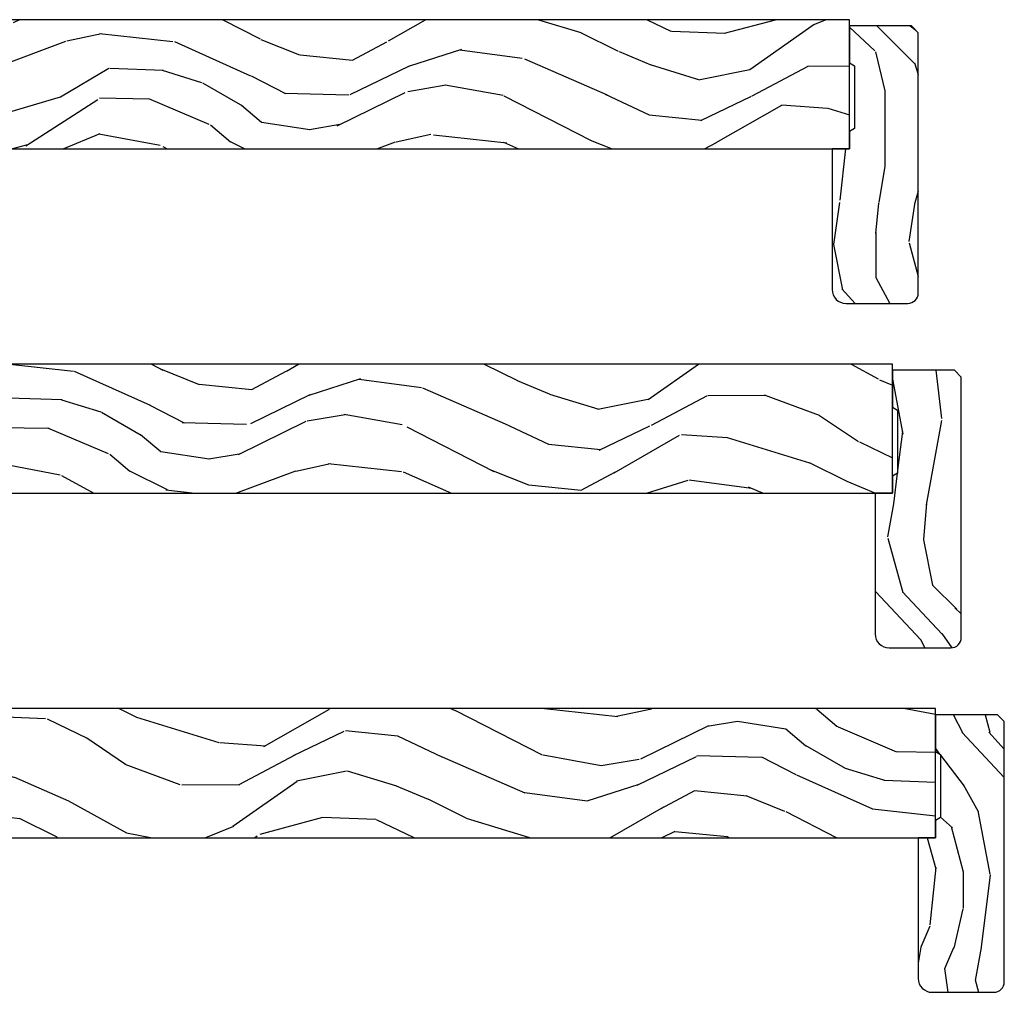
# Model space of a CAD drawing. Units: inches. Extents: x -6 to 499, y 2 to 180.
# Drawn here: x 116 to 121, y 122 to 128 of the extents above; entities that cross this region are included whole.
import ezdxf

# ---------------------------------------------------------------- set-up
doc = ezdxf.new("R2010")
doc.units = ezdxf.units.IN
doc.header["$MEASUREMENT"] = 0
for name, color, linetype in [('zp-sect-rein', 104, 'Continuous'), ('ZP-SECT-WDHA', 11, 'Continuous'), ('ZP-SECT-WOOD', 104, 'Continuous')]:
    doc.layers.add(name, color=color, linetype=linetype)
pattern_1 = [(338.2364, (0.7195159832233458, 0.3251312988845712), (-20.45396798290167, 8.344771374467813), [0.240832, -23.842358]), (354.3099, (0.9431816905600385, 0.2358359946318842), (8.235181511295936, -0.4263690944681515), [0.305942, -9.892097999999999]), (27.99999999999997, (1.247615419632268, 0.2055027685728419), (0.5847435903937092, 1.91261010378108), [0.226274, -2.602152]), (29.84759999999999, (1.447403653342008, 0.3117320567713477), (35.5476882888315, 20.50272857977592), [0.4386339999999998, -43.42478999999997]), (355.9945999999999, (1.827854025642182, 0.5300380672626943), (-18.38297247813529, 1.437476743240219), [0.2668339999999997, -26.41649399999998]), (342.9999999999999, (2.094035564475973, 0.5113997093925491), (2.497352921371545, 1.327866102480597), [0.5, -1.5]), (333.5377, (2.572187942457447, 0.3652138570312218), (-8.978306718050993, 4.836323452587553), [0.2433099999999998, -11.92221399999999]), (337.2893999999999, (0.877396703773627, 0.8415358671046533), (-16.6287403265194, 7.175302374271589), [0.200998, -19.898754]), (342.9999999999999, (1.062810220871768, 0.7639354310408635), (2.497352921371545, 1.327866102480597), [0.3, -1.7]), (11.3008, (1.349701647660652, 0.6762239196240216), (24.54716094300748, 5.043499394239711), [0.2952959999999997, -29.23434999999998]), (35.12499999999999, (1.639272922872237, 0.7340899422309803), (-10.57415813511433, -7.224071108844607), [0.4560699999999996, -22.34743799999998]), (22.28939999999997, (2.012292068242061, 0.9964955770552706), (14.3993751268171, 6.054586024953071), [0.2842539999999998, -28.14108799999999]), (349.3402, (2.275306021404049, 1.104308658089622), (15.88561928555968, -2.765334394382434), [0.362216, -17.748554]), (331.1113, (2.631270601739629, 1.037307034627929), (-25.02229161617254, 13.9242548396384), [0.38833, -38.444646]), (336.2902, (1.058667160701702, 1.434444815801726), (16.62874768410003, -7.175289077572963), [0.3423439999999997, -33.89213999999997]), (346.3665, (1.372115909540241, 1.296786245957492), (31.18650071420278, -7.443263674111086), [0.3405879999999997, -33.71818599999996]), (16.69009999999998, (1.703106960662126, 1.216505961471057), (-4.409962367830815, -0.7431255040166717), [0.360556, -6.850548]), (30.48959999999997, (2.048472728395552, 1.320055401246805), (25.55825994297176, 15.19129255384613), [0.325576, -32.232064]), (357.9313999999999, (2.329028983840885, 1.485246767638955), (22.79293410148564, -0.694355106766557), [0.310484, -30.737866]), (342.9999999999999, (2.63931014700762, 1.474039636699104), (2.497352921371545, 1.327866102480597), [0.24, -1.76]), (330.0054, (2.868823288438762, 1.403870427565721), (16.04400167334359, -9.08790552465111), [0.2668339999999997, -26.41649399999998]), (342.9999999999999, (1.213018552314679, -0.1812827750709403), (2.497352921371545, 1.327866102480597), [0, -2]), (206.1524, (1.568495395401158, 0.02374457439566413), (36.87554735843706, 18.00538888531857), [0.438634, -43.42479]), (189.5651, (1.759509771521664, 1.743021605044078), (-2.497352076502219, -1.327869099233074), [0.1788859999999999, -4.293249999999995]), (171.1301, (1.583111274189719, 1.713296697322676), (-12.0603996767767, 1.595852046107209), [0.282842, -13.859292]), (139.8014, (1.303651074331185, 1.75690858440646), (-8.393559450670802, 6.748938448303026), [0.152316, -15.07923]), (9.565099999999951, (1.568495395401158, 0.02374457439566413), (2.497352076502219, 1.327869099233074), [0.2236059999999999, -4.248529999999999]), (349.7098, (1.788993517066046, 0.06090070904735967), (-17.79822734718652, 3.350093459302559), [0.3423439999999997, -33.89213999999997]), (332.8752999999999, (2.12583200228238, -0.0002534803197704605), (30.76012413734088, -15.67848221527705), [0.568858, -56.31699200000001]), (332.6952, (0.6551942081843549, 0.1147442525727911), (10.89091849633434, -5.421060729349785), [0.223606, -22.137072]), (358.5241, (0.8538863863072947, 0.01217028729524827), (-22.79293551970828, 0.6943538178398263), [0.37363, -36.989452]), (25.87889999999998, (1.227393268926278, 0.002546949191355452), (-31.88084594068392, -15.34964888471387), [0.3820999999999997, -37.82784599999997]), (17.69519999999998, (1.571175243823802, 0.169322108419351), (23.21929303946757, 7.54085231283922), [0.316228, -31.306548]), (352.4623, (1.872441387224285, 0.2654403212648049), (10.14779136076372, -1.011111546693652), [0.364966, -11.80056]), (336.4180999999999, (2.234253401654371, 0.2175647929224169), (-31.34488541092399, 13.76583238823938), [0.5234499999999999, -51.82155999999999]), (334.8698999999999, (0.8013800605456822, 0.5928966305542644), (-10.89091361125097, 5.421068605812719), [0.282842, -13.859292]), (354.3099, (1.057450524026422, 0.472780362993376), (8.235181511295936, -0.4263690944681515), [0.305942, -9.892097999999999]), (25.51039999999999, (1.361884253098708, 0.4424471369343337), (-26.88614988798455, -12.6938947911933), [0.325576, -32.23206399999999]), (27.99999999999997, (1.65571916956884, 0.5826649741127312), (0.5847435903937092, 1.91261010378108), [0.367696, -2.460732]), (0.353999999999941, (1.980375049347174, 0.755287567435289), (-27.20289793979688, -0.04876202922805228), [0.335262, -33.190848]), (339.6335, (2.315629741727605, 0.7573590975202933), (-30.01700107381326, 11.26852463519538), [0.340588, -33.718186]), (325.8973, (2.634925924660593, 0.6388266227952499), (17.37187083675603, -11.58525502309057), [0.2720299999999999, -26.930912]), (334.2538, (0.9475659129070664, 1.071049008535738), (12.80351945054413, -6.005821017315291), [0.263058, -26.042834]), (357.9313999999999, (1.184510281268558, 0.9567801750694116), (22.79293410148564, -0.694355106766557), [0.310484, -30.737866]), (15.0054, (1.494791444435293, 0.94557304412956), (-11.31727641611973, -2.81411421973526), [0.37736, -18.490604]), (32.89909999999998, (1.859283307288024, 1.043275049810859), (-28.64036637139408, -18.43175097613515), [0.49679, -49.18218]), (358.9453999999999, (2.276402076990792, 1.313111911565557), (-8.235181634652655, 0.4263644116476328), [0.291204, -14.269016]), (336.991, (2.567557145038279, 1.307752214720267), (18.54135163249375, -7.760042155334043), [0.3820999999999999, -37.82784599999999]), (319.8013999999999, (2.919258084115313, 1.158398776687136), (8.3935594506708, -6.748938448303027), [0.152316, -15.07923]), (333.5377, (1.122988935740693, 1.64483186211362), (-8.978306718050993, 4.836323452587553), [0.2433099999999998, -11.92221399999999]), (353.008, (1.340807208982937, 1.536410462741628), (22.20819262847393, -2.606951578708775), [0.345254, -34.1801]), (20.40539999999999, (1.683493128293719, 1.494382368493689), (30.71134915766888, 11.52445423798902), [0.428018, -42.37385]), (12.0546, (1.49990997910362, -0.2689942864877821), (15.72724097270063, 3.557234008732979), [0.205912, -20.385348]), (353.7843, (1.701282005649205, -0.2259907177415243), (-32.35598179133584, 3.618064673815977), [0.4275519999999998, -42.32756599999997]), (335.8749999999999, (2.126319739531539, -0.2722824532480672), (-12.80352490518391, 6.005810314090473), [0.4837359999999999, -15.64078])]

# ---------------------------------------------------------------- blocks, each defined once
blk = doc.blocks.new('CS AS SPD OGEE (13-16 IG) J V Exterior Panel Config 4 QUAD')
at = {"layer": 'ZP-SECT-WDHA'}
h = blk.add_hatch(dxfattribs=at)
h.set_pattern_fill('WOOD3', color=256, scale=2, angle=163, style=0, pattern_type=2)
h.set_pattern_definition([(158.2364, (0.5207032240117542, -1.075157663843868), (20.45396798290167, -8.344771374467795), [0.240832, -23.842358]), (174.3099, (0.2970375166750614, -0.9858623595911524), (-8.235181511295936, 0.4263690944681446), [0.305942, -9.892097999999999]), (208, (-0.007396212397168256, -0.9555291335321101), (-0.5847435903937076, -1.91261010378108), [0.226274, -2.602152]), (209.8476000000001, (-0.2071844461069077, -1.061758421730559), (-35.54768828883148, -20.50272857977595), [0.438634, -43.42479]), (175.9946, (-0.5876348184070821, -1.280064432221906), (18.38297247813529, -1.437476743240203), [0.266834, -26.416494]), (163, (-0.8538163572408735, -1.261426074351789), (-2.497352921371544, -1.327866102480599), [0.5, -1.5]), (153.5377000000001, (-1.331968735222347, -1.115240221990405), (8.978306718050998, -4.836323452587546), [0.24331, -11.922214]), (157.2894000000001, (0.3628225034614729, -1.591562232063893), (16.62874032651941, -7.175302374271576), [0.200998, -19.898754]), (163, (0.1774089863633321, -1.513961796000103), (-2.497352921371544, -1.327866102480599), [0.3, -1.7]), (191.3008000000001, (-0.1094824404255519, -1.426250284583261), (-24.54716094300747, -5.043499394239731), [0.2952959999999993, -29.23434999999996]), (215.125, (-0.3990537156371374, -1.484116307190192), (10.57415813511433, 7.224071108844617), [0.45607, -22.347438]), (202.2894, (-0.7720728610069614, -1.74652194201451), (-14.3993751268171, -6.054586024953083), [0.284254, -28.141088]), (169.3402, (-1.035086814168949, -1.854335023048861), (-15.88561928555968, 2.76533439438242), [0.3622159999999993, -17.74855399999996]), (151.1113000000001, (-1.39105139450453, -1.787333399587197), (25.02229161617255, -13.92425483963838), [0.38833, -38.444646]), (156.2902000000001, (0.1815520465333975, -2.184471180760994), (-16.62874768410003, 7.175289077572948), [0.3423439999999993, -33.89213999999992]), (166.3665, (-0.1318967023051414, -2.046812610916732), (-31.18650071420278, 7.44326367411106), [0.3405879999999993, -33.71818599999991]), (196.6901, (-0.4628877534270259, -1.966532326430269), (4.409962367830815, 0.7431255040166753), [0.360556, -6.850548]), (210.4896, (-0.8082535211604522, -2.070081766206044), (-25.55825994297175, -15.19129255384615), [0.325576, -32.232064]), (177.9314000000001, (-1.088809776605785, -2.235273132598167), (-22.79293410148565, 0.6943551067665368), [0.3104839999999994, -30.73786599999995]), (163, (-1.39909093977252, -2.2240660016584), (-2.497352921371544, -1.327866102480599), [0.24, -1.76]), (150.0054, (-1.628604081203662, -2.153896792524932), (-16.04400167334359, 9.087905524651095), [0.266834, -26.416494]), (163, (0.02720065492042067, -0.568743589888328), (-2.497352921371544, -1.327866102480599), [0, -2]), (26.1524000000001, (-0.3282761881660576, -0.7737709393548755), (-36.87554735843705, -18.00538888531861), [0.438634, -43.42479]), (9.565100000000033, (-0.519290564286564, -2.493047970003317), (2.497352076502218, 1.327869099233076), [0.178886, -4.29325]), (351.1301, (-0.3428920669546187, -2.463323062281916), (12.0603996767767, -1.595852046107199), [0.282842, -13.859292]), (319.8014000000001, (-0.06343186709608517, -2.506934949365757), (8.393559450670807, -6.748938448303019), [0.152316, -15.07923]), (189.5651, (-0.3282761881660576, -0.7737709393548755), (-2.497352076502218, -1.327869099233076), [0.2236059999999997, -4.24852999999999]), (169.7098000000001, (-0.5487743098309465, -0.8109270740066279), (17.79822734718653, -3.350093459302545), [0.342344, -33.89214]), (152.8753000000001, (-0.8856127950472796, -0.7497728846394409), (-30.7601241373409, 15.67848221527702), [0.568858, -56.31699200000001]), (152.6952000000001, (0.585024999050745, -0.8647706175320025), (-10.89091849633435, 5.421060729349776), [0.223606, -22.137072]), (178.5241, (0.3863328209278052, -0.7621966522544597), (22.79293551970828, -0.6943538178398079), [0.37363, -36.989452]), (205.8789, (0.01282593830882206, -0.7525733141505953), (31.88084594068391, 15.34964888471389), [0.3821, -37.827846]), (197.6952000000001, (-0.3309560365887023, -0.9193484733786192), (-23.21929303946757, -7.54085231283924), [0.316228, -31.306548]), (172.4623000000001, (-0.632222179989185, -1.015466686224045), (-10.14779136076372, 1.011111546693644), [0.364966, -11.80056]), (156.4181000000001, (-0.994034194419271, -0.9675911578816567), (31.344885410924, -13.76583238823935), [0.52345, -51.82156]), (154.8699, (0.4388391466894177, -1.342922995513504), (10.89091361125098, -5.42106860581271), [0.282842, -13.859292]), (174.3099, (0.1827686832086783, -1.222806727952616), (-8.235181511295936, 0.4263690944681446), [0.305942, -9.892097999999999]), (205.5104, (-0.1216650458636082, -1.192473501893573), (26.88614988798453, 12.69389479119332), [0.325576, -32.232064]), (208, (-0.4154999623337403, -1.332691339071999), (-0.5847435903937076, -1.91261010378108), [0.367696, -2.460732]), (180.354, (-0.740155842112074, -1.505313932394472), (27.20289793979688, 0.04876202922807504), [0.335262, -33.190848]), (159.6335000000001, (-1.075410534492505, -1.507385462479505), (30.01700107381327, -11.26852463519536), [0.3405879999999993, -33.71818599999991]), (145.8973, (-1.394706717425493, -1.388852987754518), (-17.37187083675605, 11.58525502309055), [0.27203, -26.930912]), (154.2538, (0.2926532943280336, -1.821075373495034), (-12.80351945054414, 6.005821017315281), [0.2630579999999993, -26.04283399999996]), (177.9314000000001, (0.05570892596654176, -1.706806540028595), (-22.79293410148565, 0.6943551067665368), [0.3104839999999994, -30.73786599999995]), (195.0054, (-0.2545722372001933, -1.695599409088828), (11.31727641611973, 2.81411421973527), [0.37736, -18.490604]), (212.8991, (-0.619064100052924, -1.793301414770156), (28.64036637139406, 18.43175097613517), [0.4967899999999993, -49.18217999999991]), (178.9454, (-1.036182869755692, -2.063138276524825), (8.235181634652655, -0.426364411647626), [0.291204, -14.269016]), (156.991, (-1.327337937803179, -2.057778579679507), (-18.54135163249376, 7.760042155334029), [0.3821, -37.827846]), (139.8014000000001, (-1.679038876880213, -1.908425141646347), (-8.393559450670805, 6.74893844830302), [0.152316, -15.07923]), (153.5377000000001, (0.1172302714944067, -2.394858227072859), (8.978306718050998, -4.836323452587546), [0.24331, -11.922214]), (173.008, (-0.1005880017478376, -2.286436827700868), (-22.20819262847393, 2.606951578708756), [0.345254, -34.1801]), (200.4054, (-0.4432739210586192, -2.244408733452929), (-30.71134915766887, -11.52445423798905), [0.4280179999999993, -42.37384999999991]), (192.0546000000001, (-0.2596907718685202, -0.4810320784715145), (-15.72724097270063, -3.557234008732992), [0.205912, -20.385348]), (173.7843, (-0.4610627984141047, -0.5240356472177155), (32.35598179133584, -3.61806467381595), [0.427552, -42.327566]), (155.8750000000001, (-0.8861005322964388, -0.4777439117112294), (12.80352490518391, -6.005810314090462), [0.4837359999999993, -15.64077999999998])])
h.paths.add_polyline_path([(0.6201096036174931, -0.5500123181429899), (0.8188275523352786, -0.7050123181415984), (1.210947497705774, -0.7050123181415984), (1.210947497705774, -0.6410123181428844), (1.336091916244868, -0.6410123181428844), (1.336090191387711, -0.7050123181429626), (1.496268727261622, -0.7050123181429626), (1.496268727261622, -0.7240123428127845), (1.52227043126527, -0.7500140468164318), (3.828041037282901, -0.7500140468164318), (3.828041037282901, -0.5849877769046543), (4.327830197527646, -0.5849877769046543), (4.327830197527646, -0.750012318142808), (11.02010960361753, -0.7499970009305343), (11.02010960361753, 2.999069465658977e-06), (1.150109603617693, -1.231814280799881e-05), (1.150109603617693, -0.0600123181429808), (0.6201096036174931, -0.0600123181429808)])
h = blk.add_hatch(dxfattribs=at)
h.set_pattern_fill('WOOD3', color=256, scale=1.75, angle=-89.99999999999999, style=0, pattern_type=2)
h.set_pattern_definition([(265.2364, (11.21760960361763, -1.647497000930571), (1.749985182157203, 19.25000165605927), [0.2107279999999997, -20.86206324999996]), (281.3099, (11.20010960361759, -1.857497000930579), (1.749995856282812, -7.000001316404165), [0.2676992499999993, -8.655585749999977]), (315, (11.2526096036176, -2.119997000930567), (1.750000541535666, 4.957348069487673e-16), [0.19798975, -2.276883]), (316.8476, (11.39260960361764, -2.259997000930582), (26.24999569063997, -24.50000495929384), [0.38380475, -37.99669125]), (282.9946, (11.67260960361762, -2.522497000930571), (-3.499995760762112, 15.75000134356144), [0.23347975, -23.11443225]), (270, (11.72510960361762, -2.749997000930563), (1.75, -1.75), [0.4375, -1.3125]), (260.5377, (11.72510960361762, -3.187497000930563), (1.749996743604263, 8.750001353966786), [0.21289625, -10.43193725]), (264.2894000000001, (11.6901096036176, -1.647497000930571), (1.750002300666005, 15.74999899111775), [0.17587325, -17.41140975]), (270, (11.67260960361762, -1.822497000930582), (1.75, -1.75), [0.2625, -1.4875]), (298.3008, (11.67260960361762, -2.084997000930571), (10.50001552986629, -19.24999145958539), [0.258384, -25.58005625]), (322.1250000000001, (11.79510960361762, -2.312497000930563), (-8.749998423927629, 7.000003263560898), [0.39906125, -19.55400825]), (309.2894, (12.11010960361762, -2.557497000930567), (8.749999355842192, -10.50000111926941), [0.24872225, -24.623452]), (276.3402, (12.26760960361764, -2.749997000930563), (1.750002763179468, -13.99999895456124), [0.316939, -15.52998475]), (258.1113, (12.30260960361761, -3.06499700093056), (5.250018436685478, 24.49999527683635), [0.33978875, -33.63906525]), (263.2902, (12.23260960361762, -1.647497000930571), (-1.749989292177045, -15.75000174606478), [0.299551, -29.6556225]), (273.3665, (12.19760960361759, -1.944997000930584), (1.750019185870374, -27.99999881344522), [0.2980144999999993, -29.50341274999995]), (303.6901, (12.21510960361763, -2.24249700093057), (-1.750002335387587, 3.49999922609953), [0.3154865, -5.994229499999999]), (317.4896, (12.39010960361765, -2.504997000930558), (19.2500151792746, -17.49998375710691), [0.284879, -28.203056]), (284.9314000000001, (12.60010960361762, -2.697497000930582), (5.249994669461754, -19.25000093611967), [0.2716734999999993, -26.89563274999995]), (270, (12.67010960361762, -2.959997000930571), (1.75, -1.75), [0.21, -1.54]), (257.0054000000001, (12.67010960361762, -3.169997000930579), (-3.4999957607621, -15.75000134356145), [0.23347975, -23.11443225]), (270, (10.92010960361762, -2.18999700093056), (1.75, -1.75), [0, -1.75]), (133.1524, (11.18260960361761, -2.434997000930565), (24.50000495929385, -26.24999569063995), [0.38380475, -37.99669125]), (116.5651, (12.67010960361762, -2.154997000930564), (-1.750002291443667, 1.749998526396588), [0.1565252499999997, -3.756593749999994]), (98.1301, (12.60010960361762, -2.014997000930578), (-1.749998872677201, 10.49999960880696), [0.24748675, -12.1268805]), (66.80140000000002, (12.5651096036176, -1.769997000930573), (3.500002319213494, 8.749999528667383), [0.1332765, -13.19432625]), (296.5651, (11.18260960361761, -2.434997000930565), (1.750002291443667, -1.749998526396588), [0.1956552499999997, -3.717463749999995]), (276.7098, (11.27010960361764, -2.609997000930576), (-1.749989292177061, 15.75000174606478), [0.299551, -29.6556225]), (259.8753, (11.30510960361761, -2.907497000930562), (-5.250015030079694, -29.74999788188585), [0.49775075, -49.277368]), (259.6952, (11.02510960361764, -1.647497000930571), (-1.749991032187981, -10.50000168148383), [0.19565525, -19.369938]), (285.5241, (10.99010960361761, -1.839997000930566), (-5.249996110809817, 19.2500017931011), [0.32692625, -32.3657705]), (312.8789, (11.07760960361765, -2.154997000930564), (-20.99999956818338, 22.75000138764641), [0.3343375, -33.09936525]), (304.6952000000001, (11.30510960361761, -2.399997000930568), (12.25001506679031, -17.49998995322816), [0.2766995, -27.3932295]), (279.4623, (11.46260960361764, -2.62749700093056), (1.749996743604264, -8.750001353966788), [0.31934525, -10.32549]), (263.4181, (11.51510960361765, -2.942497000930558), (3.499976725641027, 29.75000251637749), [0.45801875, -45.343865]), (261.8699, (11.46260960361764, -1.647497000930571), (1.749998872677208, 10.49999960880696), [0.24748675, -12.1268805]), (281.3099, (11.42760960361761, -1.892497000930575), (1.749995856282812, -7.000001316404165), [0.2676992499999993, -8.655585749999977]), (312.5104, (11.48010960361762, -2.154997000930564), (-17.49998375710693, 19.25001517927459), [0.284879, -28.203056]), (315, (11.67260960361762, -2.364997000930572), (1.750000541535666, 4.957348069487673e-16), [0.321734, -2.1531405]), (287.354, (11.90010960361764, -2.592497000930564), (-6.999990378953464, 22.75000353341946), [0.2933542499999993, -29.04199199999995]), (266.6335000000001, (11.98760960361761, -2.872497000930565), (1.750019185870338, 27.99999881344522), [0.2980144999999993, -29.50341274999995]), (252.8973, (11.97010960361763, -3.169997000930579), (-5.249992113503015, -17.50000302917474), [0.23802625, -23.564548]), (261.2538, (11.90010960361764, -1.647497000930571), (-1.750007344850674, -12.24999883862361), [0.23017575, -22.78747975]), (284.9314000000001, (11.86510960361761, -1.874997000930563), (5.249994669461754, -19.25000093611967), [0.2716734999999993, -26.89563274999995]), (302.0054, (11.9351096036176, -2.13749700093058), (-5.250001934410967, 8.749998153378211), [0.33019, -16.1792785]), (319.8991, (12.11010960361762, -2.417497000930581), (-22.75000337670603, 19.24999660462404), [0.43469125, -43.03440749999999]), (285.9454, (12.4426096036176, -2.697497000930582), (-1.749999806268667, 7.000000221641264), [0.2548035, -12.485389]), (263.991, (12.51260960361759, -2.942497000930558), (-1.749998805593224, -17.49999956408557), [0.3343375, -33.09936525]), (246.8014, (12.47760960361762, -3.274997000930568), (-3.500002319213495, -8.749999528667383), [0.1332764999999997, -13.19432624999998]), (260.5377, (12.42510960361761, -1.647497000930571), (1.749996743604263, 8.750001353966786), [0.21289625, -10.43193725]), (280.008, (12.39010960361765, -1.857497000930579), (3.500006076274142, -19.24999922050586), [0.3020972499999993, -29.90758749999996]), (307.4054, (12.4426096036176, -2.154997000930564), (17.50001741707635, -22.74998681371508), [0.37451575, -37.07711875]), (299.0546000000001, (10.92010960361762, -2.452497000930578), (7.000000047598744, -12.25000067299695), [0.180173, -17.8371795]), (280.7843, (11.0076096036176, -2.609997000930576), (-5.250000961938809, 27.99999913146496), [0.3741080000000001, -37.03662025]), (262.875, (11.07760960361765, -2.977497000930583), (1.749996993314437, 12.25000066472925), [0.423269, -13.6856825])])
edge = h.paths.add_edge_path()
edge.add_arc((11.35910960361758, -1.586497000930535), 0.06100000000003547, 270.0000000001068, 360.0000000001068)
edge.add_line((11.42010960361762, -1.586497000930422), (11.42010960361762, -0.0754970009304543))
edge.add_line((11.42010960361762, -0.0754970009304543), (11.38010960361765, -0.03549700093049069))
edge.add_line((11.38010960361765, -0.03549700093049069), (11.02010960361775, -0.03549700093049069))
edge.add_line((11.02010960361775, -0.03549700093049069), (11.02010960361775, -0.2499970009305343))
edge.add_line((11.02010960361775, -0.2499970009305343), (11.0501096036175, -0.2673175090062614))
edge.add_line((11.0501096036175, -0.2673175090062614), (11.0501096036175, -0.6326764928548982))
edge.add_line((11.0501096036175, -0.6326764928548982), (11.02010960361775, -0.6499970009306253))
edge.add_line((11.02010960361775, -0.6499970009306253), (11.02010960361775, -0.7499970009305343))
edge.add_line((11.02010960361775, -0.7499970009305343), (10.92010960361762, -0.7499970009305343))
edge.add_line((10.92010960361762, -0.7499970009305343), (10.92010960361762, -1.56649700093044))
edge.add_arc((11.00110960361764, -1.566497000930553), 0.08100000000001728, 179.9999999999196, 269.9999999999196)
edge.add_line((11.00110960361752, -1.647497000930571), (11.3591096036177, -1.647497000930571))
at = {"layer": 'zp-sect-rein'}
blk.add_lwpolyline([(0.6201096036174931, -0.5500123181429899), (0.8188275523352786, -0.7050123181415984), (1.210947497705774, -0.7050123181415984), (1.210947497705774, -0.6410123181428844), (1.336091916244868, -0.6410123181428844), (1.336090191387711, -0.7050123181429626), (1.496268727261622, -0.7050123181429626), (1.496268727261622, -0.7240123428127845), (1.52227043126527, -0.7500140468164318), (3.828041037282901, -0.7500140468164318), (3.828041037282901, -0.5849877769046543), (4.327830197527646, -0.5849877769046543), (4.327830197527646, -0.750012318142808), (11.02010960361753, -0.7499970009305343), (11.02010960361753, 2.999069465658977e-06), (1.150109603617693, -1.231814280799881e-05), (1.150109603617693, -0.0600123181429808), (0.6201096036174931, -0.0600123181429808)], close=True, dxfattribs=at)
blk.add_lwpolyline([(11.3591096036177, -1.647497000930571, 0.4142135623730951), (11.42010960361762, -1.586497000930422), (11.42010960361762, -0.0754970009304543), (11.38010960361765, -0.03549700093049069), (11.02010960361775, -0.03549700093049069), (11.02010960361775, -0.2499970009305343), (11.0501096036175, -0.2673175090062614), (11.0501096036175, -0.6326764928548982), (11.02010960361775, -0.6499970009306253), (11.02010960361775, -0.7499970009305343), (10.92010960361762, -0.7499970009305343), (10.92010960361762, -1.56649700093044, 0.4142135623730951), (11.00110960361752, -1.647497000930571)], format="xyb", close=True, dxfattribs=at)
blk = doc.blocks.new('CS AS SPD OGEE (13-16 IG) J V Exterior Panel Config 5 PENTA')
at = {"layer": 'ZP-SECT-WDHA'}
h = blk.add_hatch(dxfattribs=at)
h.set_pattern_fill('WOOD3', color=256, scale=2, angle=-17.00000000000001, pattern_type=2)
h.set_pattern_definition(pattern_1)
h.paths.add_polyline_path([(13.77048377461063, -0.750012318142808), (13.77048377461063, -1.231814280799881e-05), (1.15010960361758, -1.231814280799881e-05), (1.15010960361758, -0.07501231814285347), (0.6201096036176068, -0.07501231814285347), (0.6201096036176068, -0.5500123181428762), (0.8188275523351649, -0.7050123181415984), (1.210947497705661, -0.7050123181415984), (1.210947497705661, -0.6410123181429981), (1.336091916244754, -0.6410123181429981), (1.336090191387598, -0.7050123181428489), (1.516109603617565, -0.7050123181428489), (1.516109603617565, -0.7240123428127845), (1.542111080849736, -0.7500138200449555), (3.828041061997681, -0.7500140468164318), (3.828041061997681, -0.5849877769045406), (4.327830197527646, -0.5849877769045406), (4.327830197527646, -0.750012318142808)])
h = blk.add_hatch(dxfattribs=at)
h.set_pattern_fill('WOOD3', color=256, scale=1.75, angle=-90, style=0, pattern_type=2)
h.set_pattern_definition([(265.2364, (14.20802773721732, -0.8213378813861709), (1.749985182157207, 19.25000165605927), [0.2107279999999989, -20.86206324999987]), (281.3099, (14.19052773721717, -1.031337881386207), (1.749995856282811, -7.000001316404165), [0.2676992499999983, -8.655585749999943]), (314.9999999999999, (14.24302773721718, -1.293837881386025), (1.750000541535666, 6.710829460920968e-17), [0.1979897500000001, -2.276883]), (316.8475999999999, (14.38302773721705, -1.433837881386125), (26.24999569063996, -24.50000495929384), [0.3838047499999995, -37.99669124999996]), (282.9946, (14.66302773721725, -1.696337881386171), (-3.499995760762108, 15.75000134356144), [0.23347975, -23.11443225]), (270, (14.71552773721703, -1.923837881386135), (1.75, -1.75), [0.4375, -1.3125]), (260.5376999999999, (14.71552773721703, -2.361337881386135), (1.749996743604265, 8.750001353966786), [0.21289625, -10.43193725]), (264.2893999999999, (14.68052773721718, -0.8213378813861709), (1.750002300666009, 15.74999899111775), [0.17587325, -17.41140975]), (270, (14.66302773721725, -0.9963378813861254), (1.75, -1.75), [0.2625, -1.4875]), (298.3008, (14.66302773721725, -1.258837881386171), (10.50001552986628, -19.24999145958539), [0.2583839999999994, -25.58005624999998]), (322.1250000000001, (14.78552773721719, -1.486337881386135), (-8.749998423927627, 7.000003263560901), [0.3990612499999999, -19.55400825]), (309.2894, (15.10052773721725, -1.731337881386025), (8.74999935584219, -10.50000111926941), [0.2487222499999999, -24.623452]), (276.3402, (15.25802773721705, -1.923837881386135), (1.750002763179464, -13.99999895456124), [0.316939, -15.52998475]), (258.1113, (15.29302773721713, -2.238837881386189), (5.250018436685484, 24.49999527683635), [0.3397887499999995, -33.63906524999994]), (263.2902, (15.22302773721719, -0.8213378813861709), (-1.749989292177049, -15.75000174606478), [0.299551, -29.6556225]), (273.3665, (15.18802773721711, -1.118837881386071), (1.750019185870367, -27.99999881344522), [0.2980144999999983, -29.50341274999989]), (303.6901, (15.20552773721704, -1.416337881386198), (-1.750002335387586, 3.49999922609953), [0.3154865, -5.994229499999999]), (317.4896, (15.38052773721722, -1.678837881386016), (19.2500151792746, -17.49998375710692), [0.2848789999999998, -28.20305599999996]), (284.9314, (15.59052773721703, -1.871337881386125), (5.249994669461749, -19.25000093611967), [0.2716734999999985, -26.89563274999988]), (270, (15.66052773721719, -2.133837881386171), (1.75, -1.75), [0.21, -1.54]), (257.0054, (15.66052773721719, -2.343837881386207), (-3.499995760762104, -15.75000134356145), [0.2334797499999993, -23.11443224999992]), (270, (13.91052773721719, -1.363837881386189), (1.75, -1.75), [0, -1.75]), (133.1523999999999, (14.17302773721724, -1.60883788138608), (24.50000495929385, -26.24999569063996), [0.3838047499999986, -37.99669124999982]), (116.5650999999998, (15.66052773721719, -1.328837881386107), (-1.750002291443666, 1.749998526396588), [0.1565252499999999, -3.756593749999998]), (98.13009999999984, (15.59052773721703, -1.188837881386007), (-1.749998872677198, 10.49999960880696), [0.2474867499999999, -12.1268805]), (66.80139999999999, (15.55552773721718, -0.9438378813861164), (3.500002319213496, 8.749999528667383), [0.1332764999999999, -13.19432625]), (296.5651, (14.17302773721724, -1.60883788138608), (1.750002291443666, -1.749998526396588), [0.1956552499999992, -3.717463749999987]), (276.7098, (14.2605277372171, -1.783837881386034), (-1.749989292177057, 15.75000174606478), [0.299551, -29.6556225]), (259.8752999999999, (14.29552773721718, -2.081337881386162), (-5.250015030079701, -29.74999788188585), [0.4977507499999985, -49.27736799999981]), (259.6952, (14.01552773721721, -0.8213378813861709), (-1.749991032187983, -10.50000168148383), [0.19565525, -19.369938]), (285.5241, (13.98052773721736, -1.013837881386053), (-5.249996110809812, 19.2500017931011), [0.3269262499999997, -32.36577049999995]), (312.8788999999999, (14.06802773721722, -1.328837881386107), (-20.99999956818337, 22.75000138764641), [0.3343375, -33.09936525]), (304.6952000000001, (14.29552773721718, -1.573837881386225), (12.2500150667903, -17.49998995322817), [0.2766995, -27.3932295]), (279.4622999999999, (14.45302773721721, -1.801337881386189), (1.749996743604262, -8.750001353966788), [0.3193452499999997, -10.32548999999999]), (263.4180999999999, (14.50552773721722, -2.116337881386016), (3.499976725641034, 29.75000251637749), [0.45801875, -45.343865]), (261.8699, (14.45302773721721, -0.8213378813861709), (1.749998872677211, 10.49999960880696), [0.24748675, -12.1268805]), (281.3099, (14.41802773721713, -1.066337881386062), (1.749995856282811, -7.000001316404165), [0.2676992499999983, -8.655585749999943]), (312.5104, (14.47052773721714, -1.328837881386107), (-17.49998375710692, 19.2500151792746), [0.2848789999999998, -28.20305599999996]), (314.9999999999999, (14.66302773721725, -1.538837881386144), (1.750000541535666, 6.710829460920968e-17), [0.321734, -2.1531405]), (287.354, (14.89052773721721, -1.766337881386107), (-6.999990378953457, 22.75000353341946), [0.2933542499999985, -29.04199199999988]), (266.6335000000001, (14.97802773721708, -2.04633788138608), (1.750019185870345, 27.99999881344522), [0.2980144999999977, -29.50341274999983]), (252.8972999999999, (14.96052773721715, -2.343837881386207), (-5.249992113503019, -17.50000302917474), [0.23802625, -23.56454799999999]), (261.2538, (14.89052773721721, -0.8213378813861709), (-1.750007344850677, -12.24999883862361), [0.23017575, -22.78747975]), (284.9314, (14.85552773721713, -1.048837881386135), (5.249994669461749, -19.25000093611967), [0.2716734999999985, -26.89563274999988]), (302.0054, (14.92552773721707, -1.31133788138618), (-5.250001934410964, 8.749998153378213), [0.3301899999999997, -16.17927849999998]), (319.8991, (15.10052773721725, -1.591337881386153), (-22.75000337670603, 19.24999660462404), [0.43469125, -43.03440749999999]), (285.9453999999999, (15.43302773721723, -1.871337881386125), (-1.749999806268665, 7.000000221641264), [0.2548034999999996, -12.48538899999999]), (263.991, (15.50302773721717, -2.116337881386016), (-1.749998805593229, -17.49999956408557), [0.3343375, -33.09936525]), (246.8013999999999, (15.46802773721708, -2.448837881386225), (-3.500002319213498, -8.749999528667383), [0.1332764999999993, -13.19432624999996]), (260.5376999999999, (15.41552773721708, -0.8213378813861709), (1.749996743604265, 8.750001353966786), [0.21289625, -10.43193725]), (280.008, (15.38052773721722, -1.031337881386207), (3.500006076274137, -19.24999922050586), [0.3020972499999981, -29.90758749999988]), (307.4054, (15.43302773721723, -1.328837881386107), (17.50001741707635, -22.74998681371508), [0.37451575, -37.07711875]), (299.0546000000001, (13.91052773721719, -1.626337881386007), (7.00000004759874, -12.25000067299695), [0.1801729999999998, -17.83717949999998]), (280.7843, (13.99802773721728, -1.783837881386034), (-5.250000961938802, 27.99999913146496), [0.3741079999999998, -37.03662024999996]), (262.875, (14.06802773721722, -2.151337881386098), (1.74999699331444, 12.25000066472925), [0.4232690000000002, -13.68568250000001])])
edge = h.paths.add_edge_path()
edge.add_arc((14.10948377461068, -1.586512318142809), 0.06100000000003547, 270.0000000001068, 360.0000000001068)
edge.add_line((14.17048377461072, -1.586512318142695), (14.17048377461072, -0.07551231814272796))
edge.add_line((14.17048377461072, -0.07551231814272796), (14.13048377461075, -0.03551231814276434))
edge.add_line((14.13048377461075, -0.03551231814276434), (13.77048377461085, -0.03551231814276434))
edge.add_line((13.77048377461085, -0.03551231814276434), (13.77048377461085, -0.250012318142808))
edge.add_line((13.77048377461085, -0.250012318142808), (13.8004837746106, -0.267332826218535))
edge.add_line((13.8004837746106, -0.267332826218535), (13.8004837746106, -0.6326918100671719))
edge.add_line((13.8004837746106, -0.6326918100671719), (13.77048377461085, -0.650012318142899))
edge.add_line((13.77048377461085, -0.650012318142899), (13.77048377461085, -0.750012318142808))
edge.add_line((13.77048377461085, -0.750012318142808), (13.67048377461072, -0.750012318142808))
edge.add_line((13.67048377461072, -0.750012318142808), (13.67048377461072, -1.566512318142713))
edge.add_arc((13.75148377461073, -1.566512318142827), 0.08100000000001728, 179.9999999999196, 269.9999999999196)
edge.add_line((13.75148377461062, -1.647512318142844), (14.10948377461079, -1.647512318142844))
at = {"layer": 'zp-sect-rein'}
blk.add_lwpolyline([(14.10948377461079, -1.647512318142844, 0.4142135623730951), (14.17048377461072, -1.586512318142695), (14.17048377461072, -0.07551231814272796), (14.13048377461075, -0.03551231814276434), (13.77048377461085, -0.03551231814276434), (13.77048377461085, -0.250012318142808), (13.8004837746106, -0.267332826218535), (13.8004837746106, -0.6326918100671719), (13.77048377461085, -0.650012318142899), (13.77048377461085, -0.750012318142808), (13.67048377461072, -0.750012318142808), (13.67048377461072, -1.566512318142713, 0.4142135623730951), (13.75148377461062, -1.647512318142844)], format="xyb", close=True, dxfattribs=at)
at = {"layer": 'ZP-SECT-WOOD'}
blk.add_lwpolyline([(13.77048377461063, -0.750012318142808), (13.77048377461063, -1.231814280799881e-05), (1.15010960361758, -1.231814280799881e-05), (1.15010960361758, -0.07501231814285347), (0.6201096036176068, -0.07501231814285347), (0.6201096036176068, -0.5500123181428762), (0.8188275523351649, -0.7050123181415984), (1.210947497705661, -0.7050123181415984), (1.210947497705661, -0.6410123181429981), (1.336091916244754, -0.6410123181429981), (1.336090191387598, -0.7050123181428489), (1.516109603617565, -0.7050123181428489), (1.516109603617565, -0.7240123428127845), (1.542111080849736, -0.7500138200449555), (3.828041061997681, -0.7500140468164318), (3.828041061997681, -0.5849877769045406), (4.327830197527646, -0.5849877769045406), (4.327830197527646, -0.750012318142808)], close=True, dxfattribs=at)
blk = doc.blocks.new('CS AS SPD OGEE (13-16 IG) J V Exterior Panel Config 6 HEXA')
at = {"layer": 'ZP-SECT-WDHA'}
h = blk.add_hatch(dxfattribs=at)
h.set_pattern_fill('WOOD3', color=256, scale=2, angle=-17.00000000000001, pattern_type=2)
h.set_pattern_definition(pattern_1)
h.paths.add_polyline_path([(16.52040871616833, -0.750012318142808), (16.52040871616833, -1.231814280799881e-05), (1.15010960361758, -1.231814280799881e-05), (1.15010960361758, -0.07501231814285347), (0.6201096036176068, -0.07501231814285347), (0.6201096036176068, -0.5500123181428762), (0.8188275523351649, -0.7050123181415984), (1.210947497705661, -0.7050123181415984), (1.210947497705661, -0.6410123181429981), (1.336091916244754, -0.6410123181429981), (1.336090191387598, -0.7050123181428489), (1.516109603617565, -0.7050123181428489), (1.516109603617565, -0.7240123428127845), (1.542111080849736, -0.7500138200449555), (3.828041061997681, -0.7500140468164318), (3.828041061997681, -0.5849877769045406), (4.327830197527646, -0.5849877769045406), (4.327830197527646, -0.750012318142808)])
h = blk.add_hatch(dxfattribs=at)
h.set_pattern_fill('WOOD3', color=256, scale=1.75, angle=-90, style=0, pattern_type=2)
h.set_pattern_definition([(265.2364, (16.95795267877503, -0.8213378813861709), (1.749985182157207, 19.25000165605927), [0.2107279999999989, -20.86206324999987]), (281.3099, (16.94045267877488, -1.031337881386207), (1.749995856282811, -7.000001316404165), [0.2676992499999983, -8.655585749999943]), (314.9999999999999, (16.99295267877488, -1.293837881386025), (1.750000541535666, 6.710829460920968e-17), [0.1979897500000001, -2.276883]), (316.8475999999999, (17.13295267877476, -1.433837881386125), (26.24999569063996, -24.50000495929384), [0.3838047499999995, -37.99669124999996]), (282.9946, (17.41295267877496, -1.696337881386171), (-3.499995760762108, 15.75000134356144), [0.23347975, -23.11443225]), (270, (17.46545267877474, -1.923837881386135), (1.75, -1.75), [0.4375, -1.3125]), (260.5376999999999, (17.46545267877474, -2.361337881386135), (1.749996743604265, 8.750001353966786), [0.21289625, -10.43193725]), (264.2893999999999, (17.43045267877488, -0.8213378813861709), (1.750002300666009, 15.74999899111775), [0.17587325, -17.41140975]), (270, (17.41295267877496, -0.9963378813861254), (1.75, -1.75), [0.2625, -1.4875]), (298.3008, (17.41295267877496, -1.258837881386171), (10.50001552986628, -19.24999145958539), [0.2583839999999994, -25.58005624999998]), (322.1250000000001, (17.5354526787749, -1.486337881386135), (-8.749998423927627, 7.000003263560901), [0.3990612499999999, -19.55400825]), (309.2894, (17.85045267877496, -1.731337881386025), (8.74999935584219, -10.50000111926941), [0.2487222499999999, -24.623452]), (276.3402, (18.00795267877476, -1.923837881386135), (1.750002763179464, -13.99999895456124), [0.316939, -15.52998475]), (258.1113, (18.04295267877484, -2.238837881386189), (5.250018436685484, 24.49999527683635), [0.3397887499999995, -33.63906524999994]), (263.2902, (17.9729526787749, -0.8213378813861709), (-1.749989292177049, -15.75000174606478), [0.299551, -29.6556225]), (273.3665, (17.93795267877482, -1.118837881386071), (1.750019185870367, -27.99999881344522), [0.2980144999999983, -29.50341274999989]), (303.6901, (17.95545267877475, -1.416337881386198), (-1.750002335387586, 3.49999922609953), [0.3154865, -5.994229499999999]), (317.4896, (18.13045267877493, -1.678837881386016), (19.2500151792746, -17.49998375710692), [0.2848789999999998, -28.20305599999996]), (284.9314, (18.34045267877474, -1.871337881386125), (5.249994669461749, -19.25000093611967), [0.2716734999999985, -26.89563274999988]), (270, (18.4104526787749, -2.133837881386171), (1.75, -1.75), [0.21, -1.54]), (257.0054, (18.4104526787749, -2.343837881386207), (-3.499995760762104, -15.75000134356145), [0.2334797499999993, -23.11443224999992]), (270, (16.6604526787749, -1.363837881386189), (1.75, -1.75), [0, -1.75]), (133.1523999999999, (16.92295267877495, -1.60883788138608), (24.50000495929385, -26.24999569063996), [0.3838047499999986, -37.99669124999982]), (116.5650999999998, (18.4104526787749, -1.328837881386107), (-1.750002291443666, 1.749998526396588), [0.1565252499999999, -3.756593749999998]), (98.13009999999984, (18.34045267877474, -1.188837881386007), (-1.749998872677198, 10.49999960880696), [0.2474867499999999, -12.1268805]), (66.80139999999999, (18.30545267877488, -0.9438378813861164), (3.500002319213496, 8.749999528667383), [0.1332764999999999, -13.19432625]), (296.5651, (16.92295267877495, -1.60883788138608), (1.750002291443666, -1.749998526396588), [0.1956552499999992, -3.717463749999987]), (276.7098, (17.01045267877481, -1.783837881386034), (-1.749989292177057, 15.75000174606478), [0.299551, -29.6556225]), (259.8752999999999, (17.04545267877489, -2.081337881386162), (-5.250015030079701, -29.74999788188585), [0.4977507499999985, -49.27736799999981]), (259.6952, (16.76545267877492, -0.8213378813861709), (-1.749991032187983, -10.50000168148383), [0.19565525, -19.369938]), (285.5241, (16.73045267877507, -1.013837881386053), (-5.249996110809812, 19.2500017931011), [0.3269262499999997, -32.36577049999995]), (312.8788999999999, (16.81795267877493, -1.328837881386107), (-20.99999956818337, 22.75000138764641), [0.3343375, -33.09936525]), (304.6952000000001, (17.04545267877489, -1.573837881386225), (12.2500150667903, -17.49998995322817), [0.2766995, -27.3932295]), (279.4622999999999, (17.20295267877492, -1.801337881386189), (1.749996743604262, -8.750001353966788), [0.3193452499999997, -10.32548999999999]), (263.4180999999999, (17.25545267877493, -2.116337881386016), (3.499976725641034, 29.75000251637749), [0.45801875, -45.343865]), (261.8699, (17.20295267877492, -0.8213378813861709), (1.749998872677211, 10.49999960880696), [0.24748675, -12.1268805]), (281.3099, (17.16795267877484, -1.066337881386062), (1.749995856282811, -7.000001316404165), [0.2676992499999983, -8.655585749999943]), (312.5104, (17.22045267877485, -1.328837881386107), (-17.49998375710692, 19.2500151792746), [0.2848789999999998, -28.20305599999996]), (314.9999999999999, (17.41295267877496, -1.538837881386144), (1.750000541535666, 6.710829460920968e-17), [0.321734, -2.1531405]), (287.354, (17.64045267877492, -1.766337881386107), (-6.999990378953457, 22.75000353341946), [0.2933542499999985, -29.04199199999988]), (266.6335000000001, (17.72795267877478, -2.04633788138608), (1.750019185870345, 27.99999881344522), [0.2980144999999977, -29.50341274999983]), (252.8972999999999, (17.71045267877486, -2.343837881386207), (-5.249992113503019, -17.50000302917474), [0.23802625, -23.56454799999999]), (261.2538, (17.64045267877492, -0.8213378813861709), (-1.750007344850677, -12.24999883862361), [0.23017575, -22.78747975]), (284.9314, (17.60545267877484, -1.048837881386135), (5.249994669461749, -19.25000093611967), [0.2716734999999985, -26.89563274999988]), (302.0054, (17.67545267877477, -1.31133788138618), (-5.250001934410964, 8.749998153378213), [0.3301899999999997, -16.17927849999998]), (319.8991, (17.85045267877496, -1.591337881386153), (-22.75000337670603, 19.24999660462404), [0.43469125, -43.03440749999999]), (285.9453999999999, (18.18295267877494, -1.871337881386125), (-1.749999806268665, 7.000000221641264), [0.2548034999999996, -12.48538899999999]), (263.991, (18.25295267877488, -2.116337881386016), (-1.749998805593229, -17.49999956408557), [0.3343375, -33.09936525]), (246.8013999999999, (18.21795267877479, -2.448837881386225), (-3.500002319213498, -8.749999528667383), [0.1332764999999993, -13.19432624999996]), (260.5376999999999, (18.16545267877478, -0.8213378813861709), (1.749996743604265, 8.750001353966786), [0.21289625, -10.43193725]), (280.008, (18.13045267877493, -1.031337881386207), (3.500006076274137, -19.24999922050586), [0.3020972499999981, -29.90758749999988]), (307.4054, (18.18295267877494, -1.328837881386107), (17.50001741707635, -22.74998681371508), [0.37451575, -37.07711875]), (299.0546000000001, (16.6604526787749, -1.626337881386007), (7.00000004759874, -12.25000067299695), [0.1801729999999998, -17.83717949999998]), (280.7843, (16.74795267877499, -1.783837881386034), (-5.250000961938802, 27.99999913146496), [0.3741079999999998, -37.03662024999996]), (262.875, (16.81795267877493, -2.151337881386098), (1.74999699331444, 12.25000066472925), [0.4232690000000002, -13.68568250000001])])
edge = h.paths.add_edge_path()
edge.add_arc((16.85940871616839, -1.586512318142809), 0.06100000000003547, 270.0000000001068, 360.0000000001068)
edge.add_line((16.92040871616842, -1.586512318142695), (16.92040871616842, -0.07551231814272796))
edge.add_line((16.92040871616842, -0.07551231814272796), (16.88040871616846, -0.03551231814276434))
edge.add_line((16.88040871616846, -0.03551231814276434), (16.52040871616856, -0.03551231814276434))
edge.add_line((16.52040871616856, -0.03551231814276434), (16.52040871616856, -0.250012318142808))
edge.add_line((16.52040871616856, -0.250012318142808), (16.55040871616831, -0.267332826218535))
edge.add_line((16.55040871616831, -0.267332826218535), (16.55040871616831, -0.6326918100671719))
edge.add_line((16.55040871616831, -0.6326918100671719), (16.52040871616856, -0.650012318142899))
edge.add_line((16.52040871616856, -0.650012318142899), (16.52040871616856, -0.750012318142808))
edge.add_line((16.52040871616856, -0.750012318142808), (16.42040871616842, -0.750012318142808))
edge.add_line((16.42040871616842, -0.750012318142808), (16.42040871616842, -1.566512318142713))
edge.add_arc((16.50140871616844, -1.566512318142827), 0.08100000000001728, 179.9999999999196, 269.9999999999196)
edge.add_line((16.50140871616833, -1.647512318142844), (16.8594087161685, -1.647512318142844))
at = {"layer": 'zp-sect-rein'}
blk.add_lwpolyline([(16.8594087161685, -1.647512318142844, 0.4142135623730951), (16.92040871616842, -1.586512318142695), (16.92040871616842, -0.07551231814272796), (16.88040871616846, -0.03551231814276434), (16.52040871616856, -0.03551231814276434), (16.52040871616856, -0.250012318142808), (16.55040871616831, -0.267332826218535), (16.55040871616831, -0.6326918100671719), (16.52040871616856, -0.650012318142899), (16.52040871616856, -0.750012318142808), (16.42040871616842, -0.750012318142808), (16.42040871616842, -1.566512318142713, 0.4142135623730951), (16.50140871616833, -1.647512318142844)], format="xyb", close=True, dxfattribs=at)
at = {"layer": 'ZP-SECT-WOOD'}
blk.add_lwpolyline([(16.52040871616833, -0.750012318142808), (16.52040871616833, -1.231814280799881e-05), (1.15010960361758, -1.231814280799881e-05), (1.15010960361758, -0.07501231814285347), (0.6201096036176068, -0.07501231814285347), (0.6201096036176068, -0.5500123181428762), (0.8188275523351649, -0.7050123181415984), (1.210947497705661, -0.7050123181415984), (1.210947497705661, -0.6410123181429981), (1.336091916244754, -0.6410123181429981), (1.336090191387598, -0.7050123181428489), (1.516109603617565, -0.7050123181428489), (1.516109603617565, -0.7240123428127845), (1.542111080849736, -0.7500138200449555), (3.828041061997681, -0.7500140468164318), (3.828041061997681, -0.5849877769045406), (4.327830197527646, -0.5849877769045406), (4.327830197527646, -0.750012318142808)], close=True, dxfattribs=at)

msp = doc.modelspace()

# ---------------------------------------------------------------- block references
for name, p in [('CS AS SPD OGEE (13-16 IG) J V Exterior Panel Config 6 HEXA', (103.9999999999998, 128)), ('CS AS SPD OGEE (13-16 IG) J V Exterior Panel Config 5 PENTA', (106.9999999999998, 126)), ('CS AS SPD OGEE (13-16 IG) J V Exterior Panel Config 4 QUAD', (109.9999999999998, 124))]:
    msp.add_blockref(name, p)

doc.saveas('drawing.dxf')
